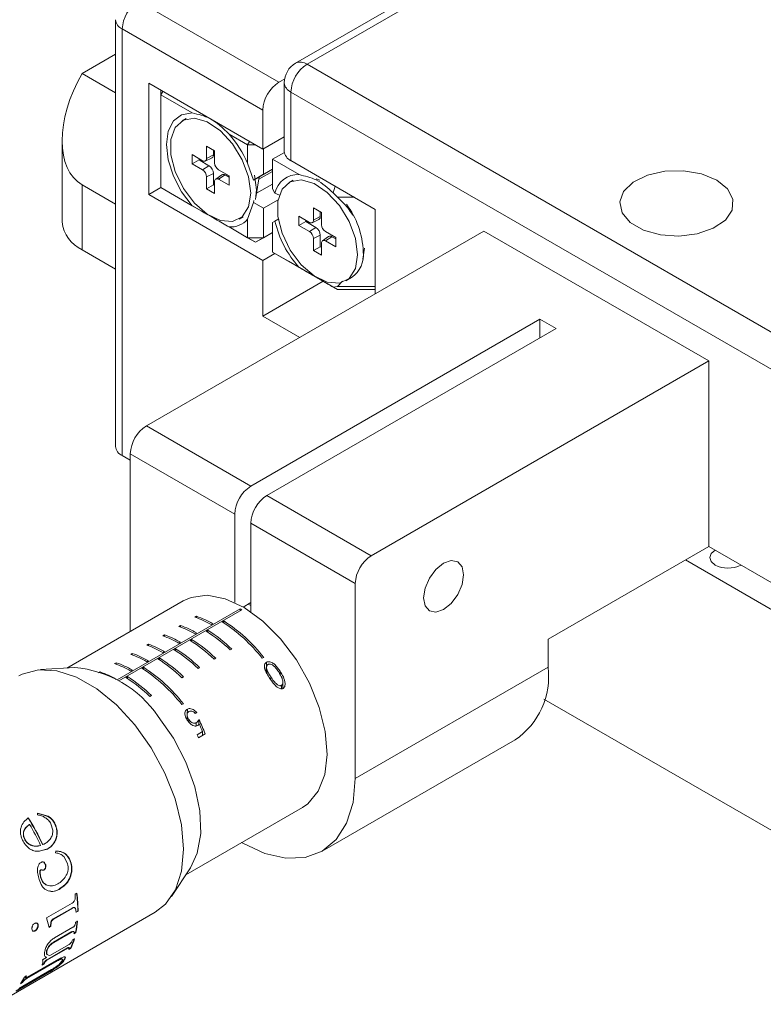
# Model space of a CAD drawing. Units: millimetres. Extents: x 8 to 434, y 7 to 307.
# Drawn here: x 320 to 348, y 188 to 227 of the extents above; entities that cross this region are included whole.
import ezdxf

# ---------------------------------------------------------------- set-up
doc = ezdxf.new("R2010")
doc.units = ezdxf.units.MM
doc.header["$LTSCALE"] = 1.5

msp = doc.modelspace()

# ---------------------------------------------------------------- linework, layer by layer
at = {"color": 7, "linetype": 'Continuous', "lineweight": 15}
for p, q in [((366.518, 245.836), (330.331, 224.946)), ((366.96, 245.792), (330.772, 224.902)), ((324.221, 227.351), (329.68, 224.199)), ((323.339, 226.631), (323.339, 210.06)), ((323.597, 226.27), (323.597, 209.699)), ((329.056, 223.119), (323.597, 226.27)), ((323.339, 225.291), (322.037, 224.54)), ((330.772, 224.902), (354.481, 211.215)), ((323.339, 223.788), (322.037, 224.54)), ((324.627, 224.163), (329.056, 221.606)), ((324.627, 219.84), (324.627, 224.163)), ((329.902, 224.327), (329.68, 224.199)), ((329.89, 224.181), (329.89, 221.516)), ((325.095, 223.893), (325.095, 223.713)), ((325.173, 223.848), (325.095, 223.713)), ((326.314, 223.009), (325.095, 223.713)), ((325.095, 223.713), (325.095, 220.11)), ((353.857, 210.134), (330.148, 223.821)), ((330.148, 223.821), (330.148, 221.156)), ((329.056, 221.606), (329.056, 223.119)), ((326.082, 222.795), (325.926, 222.705)), ((328.464, 221.768), (327.744, 222.184)), ((321.262, 221.931), (321.262, 218.776)), ((328.542, 221.903), (328.464, 221.768)), ((329.89, 222.087), (329.056, 221.606)), ((327.185, 221.534), (326.873, 221.714)), ((326.873, 221.714), (326.873, 221.245)), ((327.14, 221.559), (327.14, 221.379)), ((327.185, 221.065), (327.185, 221.534)), ((328.776, 221.768), (328.464, 221.768)), ((328.464, 221.053), (328.464, 221.768)), ((329.088, 221.624), (329.088, 220.625)), ((329.893, 221.476), (329.431, 221.21)), ((326.717, 221.155), (326.311, 221.389)), ((326.311, 221.389), (326.311, 221.029)), ((326.578, 221.183), (326.311, 221.029)), ((326.311, 221.029), (326.717, 220.795)), ((326.578, 221.235), (326.578, 221.183)), ((326.578, 221.183), (326.966, 220.959)), ((326.822, 221.141), (327.083, 221.264)), ((327.14, 221.379), (326.873, 221.245)), ((328.7, 220.401), (328.464, 221.053)), ((330.463, 220.614), (329.431, 221.21)), ((329.431, 220.067), (329.431, 221.21)), ((330.148, 221.156), (333.424, 219.265)), ((326.966, 220.959), (326.717, 220.795)), ((327.14, 220.659), (326.873, 220.525)), ((327.14, 220.659), (327.14, 220.211)), ((327.746, 220.561), (327.341, 220.795)), ((329.431, 220.823), (328.81, 220.465)), ((329.431, 220.741), (328.899, 220.434)), ((329.431, 220.823), (329.088, 220.625)), ((326.873, 220.525), (326.873, 220.057)), ((327.185, 219.876), (327.185, 220.345)), ((327.462, 220.607), (327.225, 220.442)), ((327.59, 220.599), (327.341, 220.435)), ((327.341, 220.435), (327.746, 220.201)), ((327.59, 220.599), (327.746, 220.509)), ((327.746, 220.201), (327.746, 220.561)), ((329.088, 220.625), (328.7, 220.401)), ((328.7, 220.401), (328.705, 220.405)), ((328.784, 219.729), (328.914, 220.525)), ((330.231, 220.4), (330.075, 220.31)), ((331.274, 220.4), (331.133, 220.453)), ((322.037, 220.217), (322.037, 217.695)), ((323.339, 219.466), (322.037, 220.217)), ((325.095, 220.11), (324.627, 219.84)), ((325.095, 220.11), (326.314, 219.406)), ((325.407, 219.93), (325.095, 220.11)), ((328.776, 217.985), (325.407, 219.93)), ((327.14, 220.211), (326.873, 220.057)), ((326.873, 220.057), (327.185, 219.876)), ((327.14, 220.211), (327.185, 220.185)), ((329.431, 220.247), (328.81, 219.889)), ((329.528, 219.898), (329.431, 220.067)), ((329.702, 219.816), (329.528, 219.898)), ((331.791, 219.906), (331.867, 220.163)), ((331.96, 219.733), (331.791, 219.906)), ((324.627, 219.84), (329.056, 217.283)), ((328.464, 218.88), (328.7, 219.532)), ((328.705, 219.609), (328.7, 219.532)), ((328.7, 219.532), (329.088, 219.308)), ((329.647, 219.631), (329.088, 219.308)), ((332.613, 219.733), (331.96, 219.733)), ((329.088, 219.308), (329.088, 218.165)), ((331.334, 219.138), (331.022, 219.318)), ((331.022, 219.318), (331.022, 218.85)), ((331.289, 219.164), (331.289, 218.984)), ((331.334, 218.67), (331.334, 219.138)), ((333.424, 219.265), (333.424, 215.987)), ((328.132, 218.885), (328.288, 218.975)), ((328.464, 218.165), (328.464, 218.88)), ((329.431, 218.75), (329.528, 218.806)), ((329.431, 217.607), (329.431, 218.75)), ((329.528, 218.806), (329.681, 218.894)), ((330.866, 218.76), (330.46, 218.994)), ((330.46, 218.994), (330.46, 218.634)), ((330.727, 218.788), (330.46, 218.634)), ((330.727, 218.84), (330.727, 218.788)), ((330.727, 218.788), (331.115, 218.564)), ((330.971, 218.746), (331.232, 218.869)), ((331.289, 218.984), (331.022, 218.85)), ((324.533, 210.855), (337.635, 218.418)), ((327.744, 218.581), (328.464, 218.165)), ((329.431, 218.363), (328.776, 217.985)), ((329.088, 218.165), (329.431, 218.364)), ((330.46, 218.634), (330.866, 218.4)), ((331.115, 218.564), (330.866, 218.4)), ((331.895, 218.166), (331.49, 218.4)), ((346.37, 213.376), (337.635, 218.418)), ((329.088, 218.165), (328.464, 218.165)), ((328.776, 217.985), (328.464, 218.165)), ((328.776, 217.985), (329.088, 218.165)), ((331.289, 218.264), (331.022, 218.13)), ((331.022, 218.13), (331.022, 217.661)), ((331.289, 218.264), (331.289, 217.815)), ((331.611, 218.212), (331.374, 218.047)), ((331.739, 218.204), (331.49, 218.04)), ((331.49, 218.04), (331.895, 217.805)), ((331.739, 218.204), (331.895, 218.114)), ((331.895, 217.805), (331.895, 218.166)), ((323.339, 216.944), (322.037, 217.695)), ((329.431, 217.607), (330.055, 217.247)), ((329.431, 217.607), (330.463, 217.011)), ((331.289, 217.815), (331.022, 217.661)), ((331.022, 217.661), (331.334, 217.481)), ((331.289, 217.815), (331.334, 217.79)), ((331.334, 217.481), (331.334, 217.95)), ((332.934, 217.334), (333.002, 217.755)), ((329.524, 217.553), (329.056, 217.283)), ((329.056, 215.121), (329.056, 217.283)), ((331.959, 216.148), (330.055, 217.247)), ((331.396, 216.472), (329.056, 215.121)), ((331.96, 216.274), (332.153, 216.478)), ((332.281, 216.489), (332.499, 216.615)), ((331.791, 216.245), (331.96, 216.274)), ((331.959, 216.148), (331.791, 216.245)), ((333.424, 216.148), (331.959, 216.148)), ((331.96, 216.274), (333.424, 216.274)), ((339.819, 214.997), (328.589, 208.513)), ((329.056, 215.121), (330.49, 214.294)), ((340.443, 214.637), (339.819, 214.997)), ((339.819, 214.997), (339.819, 214.276)), ((340.443, 214.637), (329.212, 208.153)), ((333.268, 205.812), (346.37, 213.376)), ((346.37, 206.171), (346.37, 213.376)), ((324.533, 210.855), (328.589, 208.513)), ((323.597, 209.699), (323.909, 209.519)), ((323.909, 209.774), (323.909, 202.876)), ((327.965, 207.433), (323.909, 209.774)), ((329.212, 208.153), (333.268, 205.812)), ((327.965, 207.433), (327.965, 203.993)), ((332.644, 204.731), (328.589, 207.073)), ((328.589, 203.633), (328.589, 207.073)), ((346.37, 206.171), (340.131, 202.569)), ((346.37, 206.171), (350.582, 203.74)), ((345.465, 205.649), (354.637, 200.354)), ((332.644, 197.166), (332.644, 204.731)), ((325.961, 204.06), (321.439, 201.449)), ((328.589, 203.991), (328.293, 203.821)), ((328.589, 203.883), (328.481, 203.929)), ((323.398, 200.992), (328.177, 203.751)), ((323.459, 200.954), (328.239, 203.714)), ((326.484, 203.46), (326.421, 203.424)), ((326.483, 203.402), (326.484, 203.46)), ((328.176, 203.677), (328.177, 203.751)), ((325.86, 203.1), (325.797, 203.064)), ((325.859, 203.042), (325.86, 203.1)), ((327.046, 203.136), (327.109, 203.172)), ((327.477, 203.245), (327.54, 203.281)), ((327.539, 203.207), (327.54, 203.281)), ((325.236, 202.74), (325.174, 202.704)), ((325.235, 202.682), (325.236, 202.74)), ((326.422, 202.776), (326.485, 202.812)), ((326.853, 202.885), (326.916, 202.921)), ((326.915, 202.847), (326.916, 202.921)), ((324.612, 202.38), (324.55, 202.344)), ((324.611, 202.322), (324.612, 202.38)), ((325.798, 202.416), (325.861, 202.452)), ((326.229, 202.525), (326.292, 202.561)), ((326.291, 202.487), (326.292, 202.561)), ((340.131, 201.489), (340.131, 202.569)), ((323.988, 202.02), (323.926, 201.983)), ((323.987, 201.961), (323.988, 202.02)), ((325.175, 202.055), (325.237, 202.091)), ((325.606, 202.165), (325.668, 202.201)), ((325.667, 202.127), (325.668, 202.201)), ((327.787, 202.153), (327.849, 202.189)), ((323.364, 201.659), (323.302, 201.623)), ((323.363, 201.601), (323.364, 201.659)), ((324.551, 201.695), (324.613, 201.731)), ((324.982, 201.805), (325.044, 201.841)), ((325.043, 201.766), (325.044, 201.841)), ((327.163, 201.793), (327.225, 201.829)), ((329.03, 201.83), (329.093, 201.866)), ((329.191, 201.28), (329.196, 201.676)), ((321.75, 201.468), (320.426, 201.389)), ((322.74, 201.299), (322.678, 201.263)), ((323.927, 201.335), (323.989, 201.371)), ((324.358, 201.445), (324.42, 201.481)), ((324.419, 201.406), (324.42, 201.481)), ((326.539, 201.433), (326.601, 201.469)), ((329.203, 201.481), (329.2, 201.264)), ((329.227, 201.217), (329.229, 201.363)), ((332.644, 197.166), (340.131, 201.489)), ((323.365, 201.011), (323.365, 201.011)), ((323.734, 201.084), (323.796, 201.12)), ((323.795, 201.046), (323.796, 201.12)), ((325.915, 201.073), (325.977, 201.109)), ((329.359, 201.012), (329.361, 201.118)), ((329.777, 200.645), (329.778, 200.774)), ((329.83, 200.656), (329.833, 200.899)), ((324.667, 200.352), (324.73, 200.388)), ((325.911, 200.029), (325.973, 200.065)), ((339.975, 200.244), (360.096, 188.629)), ((326.119, 199.635), (326.117, 199.438)), ((326.124, 199.677), (326.126, 199.854)), ((326.491, 199.72), (326.435, 199.687)), ((326.183, 199.346), (326.184, 199.449)), ((326.469, 199.199), (326.471, 199.325)), ((326.574, 199.265), (326.577, 199.455)), ((326.501, 198.858), (326.713, 198.981)), ((326.82, 198.89), (326.564, 198.742)), ((326.711, 198.827), (326.713, 198.981)), ((331.365, 194.339), (338.852, 198.661)), ((320.304, 195.814), (320.714, 195.691)), ((320.31, 195.747), (320.312, 195.82)), ((320.312, 195.82), (320.723, 195.696)), ((326.071, 193.426), (330.593, 196.036)), ((320.723, 195.696), (320.714, 195.691)), ((320.908, 195.16), (320.828, 195.402)), ((320.974, 195.426), (320.964, 195.422)), ((319.991, 195.376), (320, 195.381)), ((321.071, 195.039), (321.061, 195.036)), ((319.82, 194.776), (319.83, 194.781)), ((320.98, 194.704), (320.969, 194.702)), ((320.037, 194.577), (320.046, 194.58)), ((320.323, 194.538), (320.419, 194.56)), ((320.323, 194.538), (320.333, 194.541)), ((320.333, 194.541), (320.429, 194.563)), ((320.701, 194.424), (320.382, 194.334)), ((320.419, 194.56), (320.429, 194.563)), ((320.691, 194.423), (320.477, 194.361)), ((320.512, 194.595), (320.501, 194.593)), ((320.701, 194.424), (320.691, 194.423)), ((321.005, 194.274), (321.016, 194.339)), ((320.559, 193.914), (320.548, 193.913)), ((321.476, 193.852), (321.341, 194.121)), ((321.396, 194.236), (321.385, 194.236)), ((321.608, 193.886), (321.596, 193.887)), ((320.445, 193.615), (320.434, 193.615)), ((320.489, 193.6), (320.478, 193.6)), ((320.568, 193.614), (320.557, 193.614)), ((320.62, 193.817), (320.609, 193.817)), ((320.623, 193.696), (320.612, 193.696)), ((325.512, 192.579), (326.243, 193.686)), ((320.452, 193.289), (320.44, 193.29)), ((321.576, 193.316), (321.565, 193.319)), ((320.685, 193.013), (320.673, 193.015)), ((321.142, 192.853), (321.13, 192.856)), ((321.764, 192.665), (321.839, 192.708)), ((321.765, 192.469), (321.764, 192.665)), ((318.675, 188.392), (324.881, 191.975)), ((320.662, 191.752), (321.65, 192.323)), ((321.65, 192.129), (320.915, 191.705)), ((321.662, 192.123), (320.928, 191.699)), ((321.662, 192.123), (321.65, 192.129)), ((321.784, 192.117), (321.771, 192.124)), ((321.806, 191.964), (321.784, 192.117)), ((321.869, 192.015), (321.794, 191.972)), ((321.881, 192.007), (321.806, 191.964)), ((321.881, 192.007), (321.869, 192.015)), ((320.753, 191.377), (320.662, 191.752)), ((320.825, 191.578), (320.817, 191.429)), ((320.837, 191.571), (320.825, 191.578)), ((320.928, 191.699), (320.915, 191.705)), ((321.788, 191.577), (321.863, 191.62)), ((320.13, 191.236), (320.118, 191.242)), ((320.218, 191.244), (320.206, 191.251)), ((320.291, 191.541), (320.278, 191.547)), ((320.303, 191.335), (320.291, 191.342)), ((320.335, 191.459), (320.323, 191.466)), ((320.817, 191.429), (320.74, 191.385)), ((320.83, 191.422), (320.753, 191.377)), ((320.83, 191.422), (320.817, 191.429)), ((320.837, 191.571), (320.83, 191.422)), ((321.642, 191.215), (320.933, 190.806)), ((321.654, 191.206), (320.945, 190.796)), ((320.971, 190.973), (321.68, 191.382)), ((321.654, 191.206), (321.642, 191.215)), ((321.666, 190.897), (321.74, 190.94)), ((321.786, 191.189), (321.712, 191.146)), ((321.799, 191.179), (321.724, 191.135)), ((321.799, 191.179), (321.786, 191.189)), ((320.67, 190.454), (320.658, 190.464)), ((321.468, 190.581), (320.678, 190.125)), ((321.48, 190.569), (320.69, 190.113)), ((320.768, 190.647), (320.756, 190.657)), ((320.791, 190.292), (321.535, 190.721)), ((320.945, 190.796), (320.933, 190.806)), ((321.48, 190.569), (321.468, 190.581)), ((321.592, 190.573), (321.518, 190.53)), ((321.604, 190.561), (321.529, 190.518)), ((321.604, 190.561), (321.592, 190.573)), ((321.078, 190.097), (319.885, 189.408)), ((321.089, 190.084), (319.896, 189.395)), ((319.91, 189.442), (321.123, 190.142)), ((320.5, 190.123), (320.656, 190.214)), ((320.644, 190.225), (320.596, 190.251)), ((320.656, 190.214), (320.644, 190.225)), ((320.69, 190.113), (320.678, 190.125)), ((321.089, 190.084), (321.078, 190.097)), ((321.325, 190.074), (321.314, 190.088)), ((321.368, 190.226), (321.357, 190.239)), ((319.584, 189.007), (320.855, 189.74)), ((320.55, 189.972), (320.473, 189.927)), ((320.562, 189.96), (320.485, 189.915)), ((320.562, 189.96), (320.55, 189.972)), ((320.576, 189.992), (320.564, 190.004)), ((320.715, 189.635), (319.463, 188.912)), ((320.725, 189.621), (319.473, 188.898)), ((319.798, 189.45), (319.872, 189.493)), ((319.857, 189.463), (319.845, 189.475)), ((319.896, 189.395), (319.885, 189.408)), ((320.725, 189.621), (320.715, 189.635)), ((319.723, 189.233), (319.648, 189.19)), ((319.712, 189.246), (319.668, 189.221)), ((319.723, 189.233), (319.712, 189.246)), ((319.74, 189.26), (319.729, 189.273))]:
    msp.add_line(p, q, dxfattribs=at)
at = {"color": 8, "linetype": 'Continuous', "lineweight": 15}
msp.add_line((329.727, 201.196), (329.728, 201.33), dxfattribs=at)
at = {"color": 7, "linetype": 'Continuous', "lineweight": 15, "flags": 128}
for points in [[(326.314, 223.009), (325.904, 222.94), (325.585, 222.699), (325.382, 222.303), (325.313, 221.786), (325.382, 221.188), (325.585, 220.559), (325.904, 219.948), (326.314, 219.406)], [(328.589, 219.895), (328.504, 220.528), (328.26, 221.191), (327.882, 221.81), (327.412, 222.32), (326.9, 222.664), (326.402, 222.806), (325.972, 222.73), (325.657, 222.444), (325.49, 221.98), (325.49, 221.387), (325.657, 220.73), (325.972, 220.08), (326.402, 219.507), (326.9, 219.074), (327.412, 218.828), (327.882, 218.795), (328.26, 218.978), (328.504, 219.359), (328.589, 219.895)], [(346.682, 220.4), (346.091, 220.643), (345.395, 220.763), (344.67, 220.746), (343.993, 220.593), (343.439, 220.322), (343.067, 219.962), (342.918, 219.552), (343.008, 219.136), (343.327, 218.759), (343.841, 218.463), (344.493, 218.279), (345.214, 218.227), (345.924, 218.313), (346.548, 218.528), (347.017, 218.847), (347.281, 219.238), (347.311, 219.657), (347.104, 220.059), (346.682, 220.4)], [(328.768, 219.645), (328.807, 220.021), (328.736, 220.597)], [(332.738, 217.499), (332.653, 218.133), (332.409, 218.796), (332.031, 219.415), (331.561, 219.925), (331.049, 220.269), (330.551, 220.411), (330.121, 220.335), (329.806, 220.049), (329.639, 219.584), (329.639, 218.992), (329.806, 218.334), (330.121, 217.684), (330.551, 217.112), (331.049, 216.679), (331.561, 216.433), (332.031, 216.399), (332.409, 216.583), (332.653, 216.963), (332.738, 217.499)], [(346.62, 206.027), (346.62, 206.027), (346.467, 205.895), (346.413, 205.739), (346.467, 205.583), (346.62, 205.451)], [(335.296, 204.173), (335.355, 203.862), (335.524, 203.668), (335.777, 203.619), (336.076, 203.722), (336.374, 203.963), (336.627, 204.305), (336.796, 204.694), (336.855, 205.073), (336.796, 205.384), (336.627, 205.578), (336.374, 205.627), (336.076, 205.524), (335.777, 205.283), (335.524, 204.942), (335.355, 204.552), (335.296, 204.173)], [(330.593, 196.036), (330.806, 196.184), (331.206, 196.664), (331.458, 197.313), (331.552, 198.099), (331.481, 198.983), (331.249, 199.921), (330.869, 200.864), (330.358, 201.767), (329.743, 202.584), (329.054, 203.273), (328.327, 203.801), (327.597, 204.141), (326.901, 204.275), (326.274, 204.197), (325.961, 204.06)], [(324.881, 191.975), (325.273, 192.281), (325.661, 192.841), (325.9, 193.565), (325.978, 194.419), (325.892, 195.366), (325.647, 196.366), (325.253, 197.374), (324.726, 198.347), (324.091, 199.242), (323.375, 200.019), (322.609, 200.645), (321.826, 201.093), (321.061, 201.342), (320.348, 201.383), (319.717, 201.212), (319.587, 201.145)], [(324.988, 199.571), (325.586, 198.722), (326.071, 197.796), (326.42, 196.84), (326.615, 195.903), (326.646, 195.03), (326.512, 194.267), (326.243, 193.686)], [(328.229, 194.672), (328.277, 194.644), (329.129, 194.249), (329.948, 194.063), (330.703, 194.094), (331.365, 194.339), (331.908, 194.789), (332.312, 195.428), (332.56, 196.231), (332.644, 197.166)]]:
    msp.add_lwpolyline(points, dxfattribs=at)
at = {"color": 7, "linetype": 'Continuous', "lineweight": 15}
for centre, radius, start, end in [((324.952, 226.209), 1.356, 122.6055, 177.3945), ((330.772, 224.181), 0.882, 119.9973, 180), ((331.503, 223.76), 1.356, 122.6055, 177.3945), ((330.411, 223.057), 1.356, 122.6055, 177.3945), ((324.679, 219.437), 4.115, 23.1174, 41.867), ((330.331, 221.56), 0.444, 185.6948, 245.6253), ((326.778, 221.23), 0.0963, 230.7967, 9.214), ((327.025, 221.364), 0.115, 299.7962, 7.6676), ((327.523, 221.081), 0.339, 182.6055, 237.3945), ((326.534, 220.509), 0.339, 2.6055, 57.3945), ((326.763, 220.642), 0.377, 2.6055, 57.3945), ((327.28, 220.36), 0.0963, 50.7967, 189.214), ((327.52, 220.504), 0.118, 53.3317, 119.2066), ((330.413, 219.711), 0.904, 86.8318, 168.0615), ((329.615, 217.478), 3.345, 2.5208, 36.5674), ((322.587, 218.908), 1.331, 185.6948, 245.6253), ((327.81, 219.437), 0.858, 265.5357, 319.598), ((333.457, 219.711), 4.031, 192.9701, 222.0436), ((330.927, 218.835), 0.0963, 230.7967, 9.214), ((331.174, 218.969), 0.115, 299.7962, 7.6676), ((330.683, 218.114), 0.339, 2.6055, 57.3945), ((330.912, 218.246), 0.377, 2.6055, 57.3945), ((331.672, 218.685), 0.339, 182.6055, 237.3945), ((331.429, 217.965), 0.0963, 50.7967, 189.214), ((331.669, 218.109), 0.118, 53.3317, 119.2066), ((331.903, 217.493), 1.061, 304.1656, 7.1466), ((325.264, 209.712), 1.356, 122.6055, 177.3945), ((323.78, 210.104), 0.444, 185.6948, 245.6253), ((329.319, 207.371), 1.356, 122.6055, 177.3945), ((329.943, 207.011), 1.356, 122.6055, 177.3945), ((333.999, 204.67), 1.356, 122.6055, 177.3945), ((347.119, 206.414), 1.085, 242.6135, 297.3273), ((325.241, 199.945), 3.729, 59.9456, 70.5364), ((325.923, 199.893), 4.468, 58.7815, 59.7124), ((324.555, 199.549), 3.729, 59.9456, 70.5364), ((324.617, 199.585), 3.729, 59.9456, 70.5364), ((325.179, 199.909), 3.729, 59.9456, 70.5364), ((324.167, 198.053), 6.159, 37.8358, 57.4805), ((324.229, 198.089), 6.159, 37.8358, 57.4805), ((323.931, 199.188), 3.729, 59.9456, 70.5364), ((323.994, 199.224), 3.729, 59.9456, 70.5364), ((323.925, 198.19), 5.534, 45.7373, 58.0441), ((323.987, 198.226), 5.534, 45.7373, 58.0441), ((323.307, 198.828), 3.729, 59.9456, 70.5364), ((323.37, 198.864), 3.729, 59.9456, 70.5364), ((323.301, 197.83), 5.534, 45.7373, 58.0441), ((323.363, 197.866), 5.534, 45.7373, 58.0441), ((322.683, 198.468), 3.729, 59.9456, 70.5364), ((322.746, 198.504), 3.729, 59.9456, 70.5364), ((322.677, 197.47), 5.534, 45.7373, 58.0441), ((322.739, 197.506), 5.534, 45.7373, 58.0441), ((322.059, 198.108), 3.729, 59.9456, 70.5364), ((322.122, 198.144), 3.729, 59.9456, 70.5364), ((322.053, 197.11), 5.534, 45.7373, 58.0441), ((322.115, 197.146), 5.534, 45.7373, 58.0441), ((321.414, 197.183), 4.298, 33.7557, 85.5186), ((321.498, 197.784), 3.729, 59.9456, 70.5364), ((321.047, 196.252), 6.159, 37.8358, 57.4805), ((321.109, 196.288), 6.159, 37.8358, 57.4805), ((337.193, 201.115), 2.962, 304.0564, 7.2558), ((320.805, 196.389), 5.534, 45.7373, 58.0441), ((320.867, 196.425), 5.534, 45.7373, 58.0441), ((319.497, 194.979), 8.006, 28.0346, 28.9784), ((312.239, 190.79), 9.096, 24.7159, 32.1731), ((312.221, 190.779), 9.127, 24.7159, 32.1731), ((312.157, 190.742), 9.112, 24.7949, 30.6074), ((316.351, 192.031), 5.518, 359.8319, 7.0993), ((316.345, 192.024), 5.536, 359.8319, 7.0993), ((317.98, 191.969), 3.885, 348.4077, 354.9673), ((317.98, 191.962), 3.898, 348.4077, 354.9673), ((318.968, 191.731), 2.868, 336.2035, 344.2354), ((318.971, 191.722), 2.878, 336.2035, 344.2354), ((318.145, 191.039), 2.631, 336.0749, 336.831), ((318.149, 191.03), 2.64, 336.0749, 336.831), ((317.709, 190.476), 2.327, 326.4363, 333.8388), ((317.649, 190.596), 2.466, 332.9672, 333.7566), ((317.653, 190.587), 2.474, 332.9672, 333.7566), ((317.89, 190.458), 2.188, 326.3545, 327.2094), ((317.895, 190.449), 2.195, 326.3545, 327.2094)]:
    msp.add_arc(centre, radius, start, end, dxfattribs=at)
at = {"color": 8, "linetype": 'Continuous', "lineweight": 15}
for centre, start, end in [((323.78, 226.675), 185.6948, 245.6253), ((330.514, 224.541), 54.3824, 114.3071), ((330.331, 224.226), 185.6948, 245.6253)]:
    msp.add_arc(centre, 0.444, start, end, dxfattribs=at)
at = {"color": 7, "linetype": 'Continuous', "lineweight": 15}
for centre, major_axis, ratio, start_param, end_param in [((323.909, 223.459), (1.872, 3.242), 0.577335, 1.570837, 3.141633), ((324.866, 198.079), (-1.703, 4.353), 0.452512, 4.721724, 4.853647), ((324.809, 198.046), (-1.703, 4.353), 0.452673, 4.750166, 4.819707)]:
    msp.add_ellipse(centre, major_axis=major_axis, ratio=ratio, start_param=start_param, end_param=end_param, dxfattribs=at)
for points, knots in [([(327.744, 222.184), (327.511, 222.416), (327.106, 222.821), (326.551, 222.953), (326.314, 223.009)], [0, 0, 0, 0, 0.57388, 1, 1, 1, 1]), ([(331.791, 219.906), (331.581, 220.095), (331.198, 220.441), (330.692, 220.56), (330.463, 220.614)], [0, 0, 0, 0, 0.546508, 1, 1, 1, 1]), ([(332.548, 219.042), (332.486, 219.136), (332.373, 219.306), (332.168, 219.533), (332.03, 219.666), (331.96, 219.733)], [0, 0, 0, 0, 0.378785, 0.688685, 1, 1, 1, 1]), ([(326.314, 219.406), (326.631, 219.223), (327.184, 218.904), (327.576, 218.678), (327.744, 218.581)], [0, 0, 0, 0, 0.57388, 1, 1, 1, 1]), ([(330.463, 217.011), (330.62, 216.921), (330.938, 216.737), (331.396, 216.472), (331.653, 216.324), (331.791, 216.245)], [0, 0, 0, 0, 0.311365, 0.632075, 1, 1, 1, 1]), ([(329.304, 201.086), (329.263, 201.151), (329.19, 201.267), (329.126, 201.424), (329.113, 201.537), (329.131, 201.614), (329.165, 201.657), (329.191, 201.673), (329.196, 201.676)], [0, 0, 0, 0, 0.322989, 0.577248, 0.722847, 0.845905, 0.96974, 1, 1, 1, 1]), ([(329.196, 201.676), (329.216, 201.685), (329.257, 201.702), (329.331, 201.697), (329.423, 201.664), (329.576, 201.554), (329.666, 201.422), (329.728, 201.33)], [0, 0, 0, 0, 0.110516, 0.221414, 0.333903, 0.535455, 1, 1, 1, 1]), ([(329.257, 201.589), (329.245, 201.58), (329.22, 201.56), (329.204, 201.512), (329.201, 201.446), (329.218, 201.395), (329.229, 201.363)], [0, 0, 0, 0, 0.204253, 0.409259, 0.629985, 1, 1, 1, 1]), ([(329.673, 201.298), (329.635, 201.355), (329.574, 201.445), (329.475, 201.543), (329.396, 201.591), (329.332, 201.606), (329.286, 201.603), (329.265, 201.593), (329.257, 201.589)], [0, 0, 0, 0, 0.362461, 0.578713, 0.729688, 0.851722, 0.944839, 1, 1, 1, 1]), ([(329.229, 201.363), (329.244, 201.33), (329.269, 201.271), (329.316, 201.189), (329.346, 201.142), (329.361, 201.118)], [0, 0, 0, 0, 0.39948, 0.698913, 1, 1, 1, 1]), ([(329.778, 200.774), (329.79, 200.784), (329.813, 200.803), (329.832, 200.858), (329.836, 200.943), (329.793, 201.102), (329.721, 201.219), (329.673, 201.298)], [0, 0, 0, 0, 0.089798, 0.179993, 0.315109, 0.538736, 1, 1, 1, 1]), ([(329.728, 201.33), (329.773, 201.257), (329.863, 201.11), (329.924, 200.912), (329.919, 200.776), (329.895, 200.702), (329.86, 200.674), (329.843, 200.66)], [0, 0, 0, 0, 0.336693, 0.677698, 0.788177, 0.89937, 1, 1, 1, 1]), ([(329.843, 200.66), (329.825, 200.653), (329.789, 200.638), (329.718, 200.65), (329.624, 200.697), (329.47, 200.837), (329.372, 200.985), (329.304, 201.086)], [0, 0, 0, 0, 0.092258, 0.184441, 0.313569, 0.533634, 1, 1, 1, 1]), ([(329.361, 201.118), (329.4, 201.058), (329.471, 200.952), (329.574, 200.838), (329.657, 200.781), (329.713, 200.762), (329.754, 200.763), (329.773, 200.772), (329.778, 200.774)], [0, 0, 0, 0, 0.354937, 0.640996, 0.75831, 0.876555, 0.96172, 1, 1, 1, 1]), ([(326.126, 199.42), (326.099, 199.466), (326.052, 199.546), (326.027, 199.661), (326.035, 199.75), (326.07, 199.815), (326.108, 199.842), (326.126, 199.854)], [0, 0, 0, 0, 0.292141, 0.512927, 0.68383, 0.855094, 1, 1, 1, 1]), ([(326.186, 199.766), (326.171, 199.754), (326.141, 199.732), (326.119, 199.672), (326.118, 199.599), (326.141, 199.52), (326.17, 199.472), (326.184, 199.449)], [0, 0, 0, 0, 0.174432, 0.350299, 0.571323, 0.792997, 1, 1, 1, 1]), ([(326.126, 199.854), (326.147, 199.863), (326.189, 199.882), (326.271, 199.876), (326.356, 199.842), (326.432, 199.786), (326.473, 199.74), (326.491, 199.72)], [0, 0, 0, 0, 0.184004, 0.369517, 0.590973, 0.815679, 1, 1, 1, 1]), ([(326.435, 199.687), (326.412, 199.71), (326.374, 199.749), (326.306, 199.779), (326.242, 199.787), (326.206, 199.773), (326.186, 199.766)], [0, 0, 0, 0, 0.319007, 0.534716, 0.750206, 1, 1, 1, 1]), ([(326.524, 199.217), (326.503, 199.208), (326.462, 199.189), (326.38, 199.2), (326.286, 199.245), (326.196, 199.323), (326.147, 199.39), (326.126, 199.42)], [0, 0, 0, 0, 0.157695, 0.316728, 0.523104, 0.788094, 1, 1, 1, 1]), ([(326.184, 199.449), (326.209, 199.417), (326.249, 199.364), (326.325, 199.317), (326.389, 199.301), (326.439, 199.309), (326.463, 199.321), (326.471, 199.325)], [0, 0, 0, 0, 0.326272, 0.528736, 0.732447, 0.907692, 1, 1, 1, 1]), ([(326.471, 199.325), (326.482, 199.333), (326.51, 199.353), (326.545, 199.398), (326.566, 199.436), (326.577, 199.455)], [0, 0, 0, 0, 0.245852, 0.618579, 1, 1, 1, 1]), ([(326.585, 199.279), (326.577, 199.267), (326.564, 199.249), (326.542, 199.229), (326.53, 199.221), (326.524, 199.217)], [0, 0, 0, 0, 0.493143, 0.744845, 1, 1, 1, 1]), ([(319.746, 194.732), (319.735, 194.753), (319.713, 194.796), (319.678, 194.884), (319.646, 194.998), (319.639, 195.135), (319.672, 195.305), (319.773, 195.483), (319.889, 195.587), (319.946, 195.639)], [0, 0, 0, 0, 0.06264, 0.125265, 0.250241, 0.373838, 0.500201, 0.749725, 1, 1, 1, 1]), ([(320.604, 195.638), (320.58, 195.652), (320.534, 195.681), (320.436, 195.725), (320.361, 195.738), (320.31, 195.747)], [0, 0, 0, 0, 0.250305, 0.500491, 1, 1, 1, 1]), ([(320.828, 195.402), (320.813, 195.426), (320.785, 195.475), (320.713, 195.56), (320.648, 195.607), (320.604, 195.638)], [0, 0, 0, 0, 0.250354, 0.500551, 1, 1, 1, 1]), ([(320.714, 195.691), (320.764, 195.656), (320.865, 195.586), (320.931, 195.476), (320.964, 195.422)], [0, 0, 0, 0, 0.499933, 1, 1, 1, 1]), ([(320.723, 195.696), (320.773, 195.661), (320.874, 195.591), (320.941, 195.481), (320.974, 195.426)], [0, 0, 0, 0, 0.4997904, 1, 1, 1, 1]), ([(320.964, 195.422), (320.993, 195.36), (321.05, 195.237), (321.058, 195.103), (321.061, 195.036)], [0, 0, 0, 0, 0.500196, 1, 1, 1, 1]), ([(320.974, 195.426), (321.002, 195.364), (321.06, 195.24), (321.067, 195.106), (321.071, 195.039)], [0, 0, 0, 0, 0.500317, 1, 1, 1, 1]), ([(319.991, 195.376), (319.949, 195.343), (319.866, 195.278), (319.786, 195.163), (319.756, 195.05), (319.756, 194.957), (319.775, 194.88), (319.798, 194.82), (319.813, 194.791), (319.82, 194.776)], [0, 0, 0, 0, 0.250636, 0.500426, 0.628335, 0.750208, 0.874984, 0.93748, 1, 1, 1, 1]), ([(320, 195.381), (319.958, 195.348), (319.874, 195.283), (319.795, 195.168), (319.765, 195.055), (319.765, 194.962), (319.784, 194.884), (319.808, 194.824), (319.822, 194.795), (319.83, 194.781)], [0, 0, 0, 0, 0.25031, 0.499879, 0.627787, 0.749767, 0.874744, 0.937358, 1, 1, 1, 1]), ([(320.606, 194.639), (320.627, 194.652), (320.669, 194.678), (320.746, 194.74), (320.829, 194.837), (320.896, 194.988), (320.904, 195.103), (320.908, 195.16)], [0, 0, 0, 0, 0.12529, 0.250531, 0.500478, 0.750209, 1, 1, 1, 1]), ([(321.061, 195.036), (321.055, 194.976), (321.046, 194.887), (321.008, 194.777), (320.982, 194.727), (320.969, 194.702)], [0, 0, 0, 0, 0.4993, 0.749543, 1, 1, 1, 1]), ([(321.071, 195.039), (321.069, 195.009), (321.065, 194.949), (321.04, 194.833), (321.004, 194.756), (320.98, 194.704)], [0, 0, 0, 0, 0.250303, 0.500491, 1, 1, 1, 1]), ([(320.042, 194.403), (319.984, 194.446), (319.867, 194.53), (319.786, 194.665), (319.746, 194.732)], [0, 0, 0, 0, 0.499905, 1, 1, 1, 1]), ([(319.82, 194.776), (319.834, 194.754), (319.861, 194.709), (319.932, 194.634), (319.995, 194.599), (320.037, 194.577)], [0, 0, 0, 0, 0.250128, 0.500355, 1, 1, 1, 1]), ([(319.83, 194.781), (319.843, 194.758), (319.87, 194.713), (319.941, 194.637), (320.004, 194.603), (320.046, 194.58)], [0, 0, 0, 0, 0.250279, 0.50058, 1, 1, 1, 1]), ([(320.512, 194.595), (320.528, 194.602), (320.56, 194.614), (320.591, 194.631), (320.606, 194.639)], [0, 0, 0, 0, 0.499999, 1, 1, 1, 1]), ([(320.969, 194.702), (320.931, 194.644), (320.854, 194.528), (320.745, 194.458), (320.691, 194.423)], [0, 0, 0, 0, 0.499615, 1, 1, 1, 1]), ([(320.98, 194.704), (320.941, 194.646), (320.864, 194.53), (320.756, 194.46), (320.701, 194.424)], [0, 0, 0, 0, 0.499706, 1, 1, 1, 1]), ([(320.037, 194.577), (320.084, 194.559), (320.156, 194.533), (320.252, 194.529), (320.299, 194.535), (320.323, 194.538)], [0, 0, 0, 0, 0.499187, 0.749483, 1, 1, 1, 1]), ([(320.382, 194.334), (320.325, 194.334), (320.211, 194.334), (320.098, 194.38), (320.042, 194.403)], [0, 0, 0, 0, 0.5009, 1, 1, 1, 1]), ([(320.046, 194.58), (320.094, 194.562), (320.166, 194.536), (320.262, 194.532), (320.309, 194.538), (320.333, 194.541)], [0, 0, 0, 0, 0.499383, 0.74962, 1, 1, 1, 1]), ([(321.341, 194.121), (321.29, 194.162), (321.188, 194.245), (321.066, 194.264), (321.005, 194.274)], [0, 0, 0, 0, 0.498667, 1, 1, 1, 1]), ([(321.006, 194.338), (321.072, 194.338), (321.205, 194.338), (321.325, 194.27), (321.385, 194.236)], [0, 0, 0, 0, 0.501517, 1, 1, 1, 1]), ([(321.016, 194.339), (321.083, 194.339), (321.216, 194.339), (321.336, 194.27), (321.396, 194.236)], [0, 0, 0, 0, 0.501293, 1, 1, 1, 1]), ([(320.309, 193.681), (320.321, 193.728), (320.339, 193.799), (320.393, 193.87), (320.426, 193.894), (320.443, 193.905)], [0, 0, 0, 0, 0.499239, 0.751617, 1, 1, 1, 1]), ([(320.432, 193.904), (320.451, 193.913), (320.479, 193.925), (320.519, 193.923), (320.538, 193.916), (320.548, 193.913)], [0, 0, 0, 0, 0.49933, 0.749571, 1, 1, 1, 1]), ([(320.443, 193.905), (320.452, 193.91), (320.47, 193.919), (320.51, 193.928), (320.539, 193.919), (320.559, 193.914)], [0, 0, 0, 0, 0.250757, 0.501186, 1, 1, 1, 1]), ([(320.548, 193.913), (320.561, 193.899), (320.586, 193.872), (320.601, 193.836), (320.609, 193.817)], [0, 0, 0, 0, 0.499824, 1, 1, 1, 1]), ([(320.559, 193.914), (320.572, 193.9), (320.597, 193.873), (320.612, 193.836), (320.62, 193.817)], [0, 0, 0, 0, 0.499721, 1, 1, 1, 1]), ([(321.385, 194.236), (321.431, 194.188), (321.524, 194.092), (321.572, 193.955), (321.596, 193.887)], [0, 0, 0, 0, 0.499754, 1, 1, 1, 1]), ([(321.396, 194.236), (321.442, 194.188), (321.535, 194.091), (321.584, 193.955), (321.608, 193.886)], [0, 0, 0, 0, 0.499638, 1, 1, 1, 1]), ([(321.596, 193.887), (321.616, 193.793), (321.655, 193.604), (321.595, 193.414), (321.565, 193.319)], [0, 0, 0, 0, 0.499848, 1, 1, 1, 1]), ([(321.608, 193.886), (321.628, 193.791), (321.667, 193.602), (321.607, 193.412), (321.576, 193.316)], [0, 0, 0, 0, 0.500094, 1, 1, 1, 1]), ([(320.368, 193.241), (320.348, 193.312), (320.307, 193.453), (320.308, 193.605), (320.309, 193.681)], [0, 0, 0, 0, 0.50067, 1, 1, 1, 1]), ([(320.434, 193.615), (320.429, 193.611), (320.419, 193.604), (320.407, 193.587), (320.399, 193.567), (320.391, 193.524), (320.401, 193.426), (320.425, 193.345), (320.44, 193.29)], [0, 0, 0, 0, 0.062775, 0.125301, 0.185589, 0.250552, 0.499919, 1, 1, 1, 1]), ([(320.445, 193.615), (320.44, 193.611), (320.43, 193.604), (320.418, 193.587), (320.411, 193.567), (320.403, 193.524), (320.412, 193.426), (320.436, 193.344), (320.452, 193.289)], [0, 0, 0, 0, 0.0626139, 0.1250082, 0.1852395, 0.2501426, 0.4995813, 1, 1, 1, 1]), ([(320.489, 193.6), (320.482, 193.606), (320.472, 193.614), (320.456, 193.618), (320.449, 193.616), (320.445, 193.615)], [0, 0, 0, 0, 0.500696, 0.752552, 1, 1, 1, 1]), ([(320.557, 193.614), (320.544, 193.608), (320.525, 193.599), (320.498, 193.597), (320.484, 193.599), (320.478, 193.6)], [0, 0, 0, 0, 0.499642, 0.749774, 1, 1, 1, 1]), ([(320.568, 193.614), (320.555, 193.607), (320.53, 193.595), (320.502, 193.599), (320.489, 193.6)], [0, 0, 0, 0, 0.5003367, 1, 1, 1, 1]), ([(320.612, 193.696), (320.606, 193.679), (320.598, 193.653), (320.576, 193.627), (320.563, 193.618), (320.557, 193.614)], [0, 0, 0, 0, 0.498441, 0.749046, 1, 1, 1, 1]), ([(320.623, 193.696), (320.621, 193.688), (320.616, 193.67), (320.599, 193.639), (320.581, 193.624), (320.568, 193.614)], [0, 0, 0, 0, 0.2510481, 0.5017583, 1, 1, 1, 1]), ([(320.609, 193.817), (320.614, 193.797), (320.622, 193.768), (320.62, 193.726), (320.615, 193.706), (320.612, 193.696)], [0, 0, 0, 0, 0.498559, 0.749037, 1, 1, 1, 1]), ([(320.62, 193.817), (320.623, 193.808), (320.629, 193.788), (320.634, 193.747), (320.628, 193.717), (320.623, 193.696)], [0, 0, 0, 0, 0.250833, 0.501349, 1, 1, 1, 1]), ([(321.411, 193.377), (321.43, 193.413), (321.468, 193.484), (321.5, 193.607), (321.505, 193.734), (321.485, 193.813), (321.476, 193.852)], [0, 0, 0, 0, 0.250228, 0.500216, 0.749923, 1, 1, 1, 1]), ([(320.669, 192.819), (320.652, 192.829), (320.618, 192.848), (320.555, 192.897), (320.455, 193.01), (320.403, 193.148), (320.368, 193.241)], [0, 0, 0, 0, 0.125414, 0.250778, 0.501113, 1, 1, 1, 1]), ([(320.44, 193.29), (320.452, 193.258), (320.476, 193.192), (320.549, 193.083), (320.624, 193.042), (320.673, 193.015)], [0, 0, 0, 0, 0.250402, 0.500793, 1, 1, 1, 1]), ([(320.452, 193.289), (320.458, 193.273), (320.469, 193.239), (320.497, 193.178), (320.56, 193.081), (320.635, 193.04), (320.685, 193.013)], [0, 0, 0, 0, 0.125464, 0.250874, 0.501264, 1, 1, 1, 1]), ([(321.095, 193.066), (321.155, 193.104), (321.274, 193.181), (321.365, 193.311), (321.411, 193.377)], [0, 0, 0, 0, 0.50038, 1, 1, 1, 1]), ([(321.565, 193.319), (321.538, 193.267), (321.486, 193.161), (321.34, 192.993), (321.214, 192.911), (321.13, 192.856)], [0, 0, 0, 0, 0.249751, 0.499939, 1, 1, 1, 1]), ([(321.576, 193.316), (321.55, 193.264), (321.498, 193.158), (321.352, 192.99), (321.226, 192.908), (321.142, 192.853)], [0, 0, 0, 0, 0.249923, 0.500118, 1, 1, 1, 1]), ([(321.142, 192.853), (321.061, 192.814), (320.899, 192.738), (320.745, 192.792), (320.669, 192.819)], [0, 0, 0, 0, 0.500383, 1, 1, 1, 1]), ([(320.685, 193.013), (320.753, 192.996), (320.889, 192.964), (321.027, 193.032), (321.095, 193.066)], [0, 0, 0, 0, 0.499351, 1, 1, 1, 1]), ([(321.13, 192.856), (321.048, 192.814), (320.923, 192.75), (320.804, 192.787), (320.762, 192.8)], [0, 0, 0, 0, 0.647086, 1, 1, 1, 1]), ([(321.65, 192.323), (321.674, 192.339), (321.711, 192.364), (321.751, 192.42), (321.76, 192.453), (321.765, 192.469)], [0, 0, 0, 0, 0.4995417, 0.7498035, 1, 1, 1, 1]), ([(321.771, 192.124), (321.764, 192.132), (321.751, 192.149), (321.71, 192.158), (321.674, 192.141), (321.65, 192.129)], [0, 0, 0, 0, 0.2489557, 0.5005016, 1, 1, 1, 1]), ([(321.784, 192.117), (321.777, 192.126), (321.764, 192.142), (321.722, 192.152), (321.686, 192.134), (321.662, 192.123)], [0, 0, 0, 0, 0.249281, 0.500883, 1, 1, 1, 1]), ([(320.915, 191.705), (320.905, 191.699), (320.885, 191.686), (320.861, 191.661), (320.846, 191.637), (320.833, 191.611), (320.828, 191.591), (320.825, 191.578)], [0, 0, 0, 0, 0.250628, 0.500098, 0.626693, 0.750267, 1, 1, 1, 1]), ([(320.928, 191.699), (320.918, 191.692), (320.898, 191.68), (320.874, 191.654), (320.858, 191.63), (320.846, 191.604), (320.841, 191.584), (320.837, 191.571)], [0, 0, 0, 0, 0.250335, 0.499623, 0.626252, 0.749893, 1, 1, 1, 1]), ([(321.68, 191.382), (321.688, 191.387), (321.703, 191.396), (321.726, 191.417), (321.746, 191.442), (321.767, 191.479), (321.782, 191.526), (321.786, 191.56), (321.788, 191.577)], [0, 0, 0, 0, 0.125267, 0.250324, 0.368156, 0.499915, 0.74952, 1, 1, 1, 1]), ([(320.09, 191.318), (320.09, 191.328), (320.089, 191.348), (320.092, 191.38), (320.1, 191.413), (320.112, 191.445), (320.131, 191.474), (320.16, 191.507), (320.185, 191.523), (320.201, 191.534)], [0, 0, 0, 0, 0.125326, 0.250518, 0.379702, 0.500346, 0.62098, 0.750175, 1, 1, 1, 1]), ([(320.13, 191.236), (320.119, 191.244), (320.097, 191.262), (320.093, 191.299), (320.09, 191.318)], [0, 0, 0, 0, 0.499508, 1, 1, 1, 1]), ([(320.206, 191.251), (320.19, 191.243), (320.166, 191.232), (320.137, 191.234), (320.124, 191.239), (320.118, 191.242)], [0, 0, 0, 0, 0.49903, 0.749438, 1, 1, 1, 1]), ([(320.218, 191.244), (320.21, 191.24), (320.194, 191.232), (320.163, 191.224), (320.143, 191.231), (320.13, 191.236)], [0, 0, 0, 0, 0.2508377, 0.5013369, 1, 1, 1, 1]), ([(320.201, 191.534), (320.209, 191.538), (320.225, 191.546), (320.257, 191.554), (320.277, 191.546), (320.291, 191.541)], [0, 0, 0, 0, 0.2507554, 0.5011737, 1, 1, 1, 1]), ([(320.291, 191.342), (320.279, 191.323), (320.26, 191.294), (320.23, 191.266), (320.214, 191.256), (320.206, 191.251)], [0, 0, 0, 0, 0.498607, 0.749107, 1, 1, 1, 1]), ([(320.303, 191.335), (320.297, 191.326), (320.286, 191.306), (320.258, 191.272), (320.234, 191.255), (320.218, 191.244)], [0, 0, 0, 0, 0.250779, 0.50124, 1, 1, 1, 1]), ([(320.278, 191.547), (320.29, 191.538), (320.308, 191.525), (320.32, 191.493), (320.322, 191.475), (320.323, 191.466)], [0, 0, 0, 0, 0.499309, 0.749504, 1, 1, 1, 1]), ([(320.291, 191.541), (320.297, 191.537), (320.309, 191.529), (320.328, 191.505), (320.332, 191.478), (320.335, 191.459)], [0, 0, 0, 0, 0.250843, 0.50133, 1, 1, 1, 1]), ([(320.323, 191.466), (320.322, 191.445), (320.321, 191.415), (320.306, 191.372), (320.296, 191.352), (320.291, 191.342)], [0, 0, 0, 0, 0.498486, 0.748981, 1, 1, 1, 1]), ([(320.335, 191.459), (320.335, 191.45), (320.336, 191.43), (320.328, 191.387), (320.313, 191.356), (320.303, 191.335)], [0, 0, 0, 0, 0.250802, 0.501236, 1, 1, 1, 1]), ([(321.724, 191.135), (321.726, 191.15), (321.731, 191.179), (321.726, 191.208), (321.712, 191.221), (321.69, 191.223), (321.669, 191.213), (321.654, 191.206)], [0, 0, 0, 0, 0.250841, 0.500519, 0.625842, 0.750871, 1, 1, 1, 1]), ([(320.722, 190.749), (320.74, 190.773), (320.778, 190.821), (320.863, 190.903), (320.928, 190.945), (320.971, 190.973)], [0, 0, 0, 0, 0.2501565, 0.5003736, 1, 1, 1, 1]), ([(321.535, 190.721), (321.542, 190.726), (321.558, 190.735), (321.582, 190.755), (321.604, 190.778), (321.63, 190.812), (321.652, 190.853), (321.661, 190.883), (321.666, 190.897)], [0, 0, 0, 0, 0.125267, 0.250324, 0.368156, 0.499915, 0.74952, 1, 1, 1, 1]), ([(320.656, 190.214), (320.647, 190.216), (320.629, 190.222), (320.601, 190.244), (320.567, 190.302), (320.581, 190.395), (320.59, 190.456)], [0, 0, 0, 0, 0.125523, 0.250983, 0.50154, 1, 1, 1, 1]), ([(320.59, 190.456), (320.602, 190.501), (320.62, 190.57), (320.67, 190.674), (320.705, 190.724), (320.722, 190.749)], [0, 0, 0, 0, 0.4994179, 0.7497315, 1, 1, 1, 1]), ([(320.658, 190.464), (320.654, 190.436), (320.644, 190.378), (320.664, 190.348), (320.674, 190.333)], [0, 0, 0, 0, 0.499665, 1, 1, 1, 1]), ([(320.756, 190.657), (320.743, 190.64), (320.718, 190.608), (320.69, 190.557), (320.67, 190.508), (320.662, 190.479), (320.658, 190.464)], [0, 0, 0, 0, 0.250333, 0.500045, 0.749843, 1, 1, 1, 1]), ([(320.67, 190.454), (320.666, 190.426), (320.657, 190.369), (320.69, 190.3), (320.751, 190.295), (320.791, 190.292)], [0, 0, 0, 0, 0.250105, 0.500378, 1, 1, 1, 1]), ([(320.768, 190.647), (320.756, 190.631), (320.731, 190.598), (320.692, 190.53), (320.679, 190.484), (320.67, 190.454)], [0, 0, 0, 0, 0.250616, 0.500815, 1, 1, 1, 1]), ([(320.933, 190.806), (320.903, 190.787), (320.842, 190.749), (320.784, 190.688), (320.756, 190.657)], [0, 0, 0, 0, 0.500945, 1, 1, 1, 1]), ([(320.945, 190.796), (320.93, 190.787), (320.9, 190.769), (320.839, 190.724), (320.797, 190.678), (320.768, 190.647)], [0, 0, 0, 0, 0.250808, 0.501409, 1, 1, 1, 1]), ([(321.518, 190.53), (321.523, 190.542), (321.533, 190.567), (321.533, 190.59), (321.523, 190.6), (321.508, 190.599), (321.49, 190.593), (321.475, 190.585), (321.468, 190.581)], [0, 0, 0, 0, 0.250089, 0.499114, 0.624224, 0.74917, 0.874475, 1, 1, 1, 1]), ([(321.529, 190.518), (321.534, 190.53), (321.544, 190.555), (321.545, 190.578), (321.535, 190.588), (321.515, 190.588), (321.494, 190.577), (321.48, 190.569)], [0, 0, 0, 0, 0.250841, 0.500519, 0.625842, 0.750871, 1, 1, 1, 1]), ([(320.485, 189.915), (320.5, 189.957), (320.53, 190.041), (320.51, 190.096), (320.5, 190.123)], [0, 0, 0, 0, 0.499957, 1, 1, 1, 1]), ([(320.678, 190.125), (320.666, 190.118), (320.649, 190.107), (320.625, 190.087), (320.607, 190.07), (320.592, 190.053), (320.576, 190.029), (320.569, 190.014), (320.564, 190.004)], [0, 0, 0, 0, 0.250444, 0.378323, 0.500607, 0.6227, 0.750366, 1, 1, 1, 1]), ([(320.69, 190.113), (320.678, 190.106), (320.661, 190.095), (320.636, 190.075), (320.619, 190.059), (320.604, 190.041), (320.588, 190.017), (320.58, 190.002), (320.576, 189.992)], [0, 0, 0, 0, 0.2500398, 0.3777938, 0.5000001, 0.6221701, 0.7499622, 1, 1, 1, 1]), ([(321.314, 190.088), (321.283, 190.052), (321.237, 189.999), (321.143, 189.918), (321.06, 189.855), (320.97, 189.792), (320.85, 189.714), (320.769, 189.667), (320.715, 189.635)], [0, 0, 0, 0, 0.249492, 0.375571, 0.499363, 0.620452, 0.749703, 1, 1, 1, 1]), ([(321.325, 190.074), (321.294, 190.039), (321.247, 189.985), (321.153, 189.904), (321.07, 189.84), (320.98, 189.778), (320.86, 189.7), (320.778, 189.652), (320.725, 189.621)], [0, 0, 0, 0, 0.249894, 0.376123, 0.499972, 0.621026, 0.750108, 1, 1, 1, 1]), ([(321.267, 190.148), (321.264, 190.154), (321.26, 190.166), (321.23, 190.166), (321.173, 190.149), (321.116, 190.118), (321.078, 190.097)], [0, 0, 0, 0, 0.199754, 0.393191, 0.599888, 1, 1, 1, 1]), ([(321.228, 190.036), (321.246, 190.061), (321.273, 190.1), (321.28, 190.136), (321.27, 190.152), (321.241, 190.153), (321.184, 190.136), (321.127, 190.105), (321.089, 190.084)], [0, 0, 0, 0, 0.249982, 0.375139, 0.50013, 0.621084, 0.75018, 1, 1, 1, 1]), ([(321.123, 190.142), (321.175, 190.17), (321.255, 190.213), (321.333, 190.233), (321.357, 190.229), (321.368, 190.226)], [0, 0, 0, 0, 0.499375, 0.749747, 1, 1, 1, 1]), ([(321.357, 190.239), (321.365, 190.234), (321.38, 190.223), (321.376, 190.175), (321.339, 190.123), (321.314, 190.088)], [0, 0, 0, 0, 0.250418, 0.500716, 1, 1, 1, 1]), ([(321.368, 190.226), (321.376, 190.221), (321.391, 190.21), (321.386, 190.162), (321.349, 190.109), (321.325, 190.074)], [0, 0, 0, 0, 0.250234, 0.500511, 1, 1, 1, 1]), ([(320.855, 189.74), (320.889, 189.76), (320.94, 189.79), (321.015, 189.841), (321.071, 189.882), (321.122, 189.924), (321.18, 189.978), (321.209, 190.013), (321.228, 190.036)], [0, 0, 0, 0, 0.249916, 0.378167, 0.499908, 0.620955, 0.750002, 1, 1, 1, 1]), ([(319.885, 189.408), (319.871, 189.399), (319.842, 189.383), (319.803, 189.354), (319.774, 189.327), (319.749, 189.301), (319.737, 189.284), (319.729, 189.273)], [0, 0, 0, 0, 0.25089, 0.500652, 0.623028, 0.750872, 1, 1, 1, 1]), ([(319.896, 189.395), (319.882, 189.386), (319.853, 189.37), (319.814, 189.341), (319.785, 189.314), (319.76, 189.288), (319.748, 189.271), (319.74, 189.26)], [0, 0, 0, 0, 0.250533, 0.500054, 0.622472, 0.750426, 1, 1, 1, 1]), ([(319.857, 189.463), (319.852, 189.453), (319.845, 189.438), (319.845, 189.425), (319.85, 189.419), (319.86, 189.419), (319.879, 189.425), (319.898, 189.435), (319.91, 189.442)], [0, 0, 0, 0, 0.249963, 0.3804081, 0.4999962, 0.6195859, 0.7500332, 1, 1, 1, 1])]:
    msp.add_open_spline(points, degree=3, knots=knots, dxfattribs=at)

doc.saveas('drawing.dxf')
